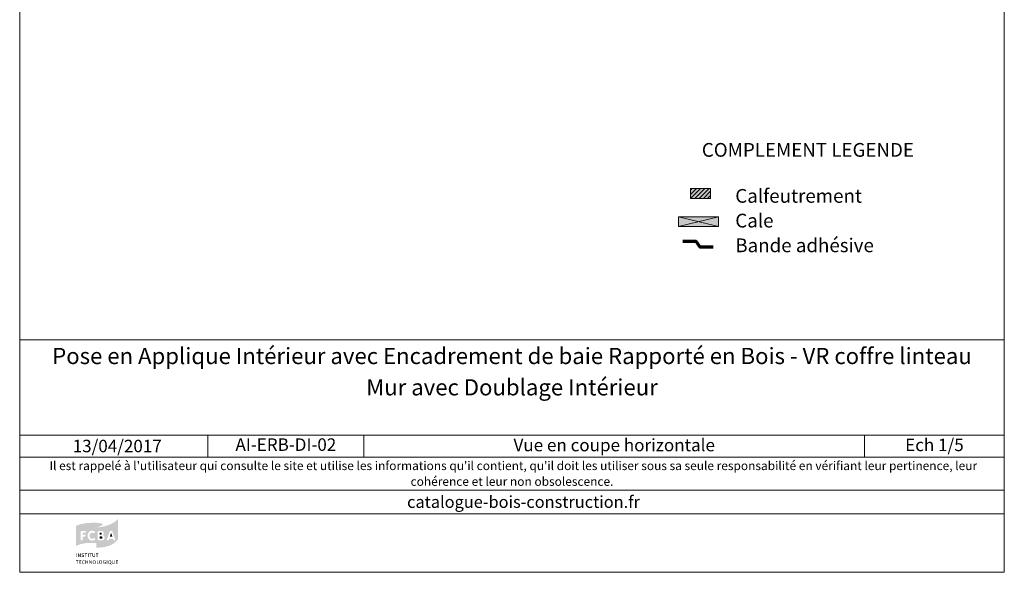
# Model space of a CAD drawing. Units: millimetres. Extents: x 38874 to 39859, y -23399 to -22044.
# Drawn here: x 38874 to 39859, y -23399 to -22846 of the extents above; entities that cross this region are included whole.
import ezdxf

# ---------------------------------------------------------------- set-up
doc = ezdxf.new("R2010")
doc.units = ezdxf.units.MM
doc.header["$LTSCALE"] = 5
doc.layers.add('Ech.1_5', color=7, linetype='Continuous')
doc.styles.add('arial-', font='arial.ttf', dxfattribs={"height": 1})
doc.styles.add('arial-b', font='arialbd.ttf', dxfattribs={"height": 1})
doc.styles.add('arial-i', font='ariali.ttf', dxfattribs={"height": 1})

msp = doc.modelspace()

# ---------------------------------------------------------------- hatches: boundary and pattern name
at = {"layer": 'Ech.1_5', "linetype": 'Continuous', "lineweight": 5, "transparency": 33554687}
msp.add_hatch(color=2, dxfattribs=at).paths.add_polyline_path([(39545.61, -23014.74), (39545.61, -23024.74), (39565.62, -23024.74), (39565.62, -23014.74)])
at = {"layer": 'Ech.1_5', "linetype": 'Continuous', "lineweight": 20, "transparency": 33554687}
h = msp.add_hatch(dxfattribs=at)
h.set_pattern_fill('CwHatchPattern_31', scale=0.15, style=0, pattern_type=2)
h.set_pattern_definition([(45, (0, 0), (-2.12132043, 2.12132043), [])])
h.paths.add_polyline_path([(39545.61, -23014.74), (39545.61, -23024.74), (39565.62, -23024.74), (39565.62, -23014.74)])
at = {"layer": 'Ech.1_5', "linetype": 'Continuous', "lineweight": 20, "true_color": 0xeee5dd, "transparency": 33554687}
msp.add_hatch(color=254, dxfattribs=at).paths.add_polyline_path([(39533.56, -23052.71), (39573.64, -23052.71), (39573.64, -23043.28), (39533.56, -23043.28)])
at = {"layer": 'Ech.1_5', "linetype": 'Continuous', "lineweight": 20, "true_color": 0x002f63, "transparency": 33554687}
h = msp.add_hatch(color=158, dxfattribs=at)
h.paths.add_polyline_path([(38931.61, -23372.43), (38934.56, -23371.2), (38938.1, -23370.32), (38941.09, -23369.88), (38944.68, -23369.63), (38948.85, -23369.68), (38951.26, -23369.83), (38951.26, -23354.16), (38954.45, -23353.32), (38956.86, -23351.95), (38957.3, -23351.46), (38957.4, -23351.31), (38957.45, -23351.11), (38957.35, -23350.92), (38957.15, -23350.67), (38956.47, -23350.33), (38954.75, -23349.89), (38952.83, -23349.69), (38950.57, -23349.54), (38946.4, -23349.54), (38940.9, -23349.94), (38935.25, -23350.97), (38931.66, -23352.15), (38930.83, -23352.59), (38930.83, -23372.92)])
h.paths.add_polyline_path([(38947.87, -23367.32), (38947.04, -23367.37), (38946.01, -23367.27), (38944.34, -23366.54), (38943.16, -23365.26), (38942.47, -23363.49), (38942.42, -23362.46), (38942.47, -23361.43), (38943.16, -23359.66), (38944.34, -23358.33), (38946.01, -23357.6), (38947.04, -23357.55), (38947.87, -23357.6), (38949.25, -23358.04), (38949.69, -23358.43), (38949.88, -23358.83), (38949.88, -23359.22), (38949.74, -23359.51), (38949.54, -23359.76), (38949.25, -23359.91), (38949.05, -23359.91), (38948.85, -23359.91), (38948.46, -23359.81), (38947.77, -23359.51), (38947.04, -23359.46), (38946.69, -23359.46), (38946.15, -23359.61), (38945.71, -23359.86), (38945.32, -23360.15), (38944.88, -23360.79), (38944.53, -23361.87), (38944.48, -23362.51), (38944.53, -23363.1), (38944.88, -23364.13), (38945.32, -23364.77), (38945.71, -23365.06), (38946.15, -23365.31), (38946.69, -23365.41), (38947.04, -23365.46), (38947.77, -23365.36), (38948.51, -23365.06), (38948.95, -23364.92), (38949.15, -23364.87), (38949.25, -23364.87), (38949.44, -23364.92), (38949.69, -23365.06), (38949.88, -23365.36), (38950.03, -23365.65), (38950.03, -23365.8), (38949.98, -23366), (38949.84, -23366.39), (38949.54, -23366.73), (38949.1, -23366.93)])
h.paths.add_polyline_path([(38936.97, -23367.13), (38936.62, -23367.27), (38936.18, -23367.27), (38935.84, -23367.13), (38935.59, -23366.88), (38935.4, -23366.49), (38935.4, -23358.53), (38935.54, -23358.19), (38935.84, -23357.89), (38936.23, -23357.7), (38936.48, -23357.7), (38939.87, -23357.7), (38940.06, -23357.7), (38940.41, -23357.84), (38940.65, -23358.14), (38940.75, -23358.43), (38940.75, -23358.78), (38940.65, -23359.12), (38940.5, -23359.32), (38940.36, -23359.41), (38940.06, -23359.51), (38939.87, -23359.56), (38937.41, -23359.56), (38937.41, -23361.48), (38939.47, -23361.48), (38939.72, -23361.53), (38940.06, -23361.63), (38940.31, -23361.92), (38940.45, -23362.22), (38940.45, -23362.56), (38940.31, -23362.9), (38940.06, -23363.15), (38939.72, -23363.3), (38939.47, -23363.34), (38937.41, -23363.34), (38937.41, -23366.49), (38937.26, -23366.88)])
at = {"layer": 'Ech.1_5', "linetype": 'Continuous', "lineweight": 20, "true_color": 0x008373, "transparency": 33554687}
h = msp.add_hatch(color=136, dxfattribs=at)
h.paths.add_polyline_path([(38951.35, -23374.39), (38954.4, -23374.39), (38959.66, -23373.81), (38963.93, -23372.58), (38967.27, -23371.06), (38969.73, -23369.39), (38971.4, -23367.86), (38972.68, -23366.34), (38972.92, -23365.8), (38972.92, -23345.56), (38972.57, -23346.06), (38970.22, -23348.12), (38966.49, -23350.43), (38963.1, -23351.95), (38958.97, -23353.18), (38954.06, -23354.01), (38951.26, -23354.16), (38951.26, -23374.39)])
h.paths.add_polyline_path([(38959.07, -23365.8), (38958.78, -23366.29), (38958.13, -23366.78), (38957.01, -23367.17), (38956.32, -23367.17), (38953.57, -23367.17), (38953.37, -23367.17), (38952.98, -23367.03), (38952.69, -23366.78), (38952.54, -23366.44), (38952.54, -23358.48), (38952.64, -23358.19), (38952.73, -23358.04), (38952.98, -23357.84), (38953.32, -23357.7), (38956.12, -23357.7), (38956.66, -23357.75), (38957.55, -23358.04), (38958.23, -23358.68), (38958.63, -23359.51), (38958.63, -23360.4), (38958.48, -23360.99), (38958.18, -23361.48), (38957.69, -23361.87), (38957.4, -23362.02), (38957.84, -23362.12), (38958.58, -23362.51), (38959.12, -23363.1), (38959.41, -23363.89), (38959.41, -23364.97)])
h.paths.add_polyline_path([(38968.65, -23367.17), (38968.4, -23366.98), (38968.25, -23366.73), (38968.2, -23366.59), (38967.81, -23365.31), (38964.08, -23365.31), (38963.69, -23366.59), (38963.64, -23366.73), (38963.49, -23366.98), (38963.24, -23367.17), (38962.9, -23367.27), (38962.51, -23367.27), (38962.16, -23367.13), (38961.92, -23366.88), (38961.77, -23366.54), (38961.72, -23366.34), (38961.77, -23366.05), (38961.82, -23365.9), (38964.52, -23358.63), (38964.62, -23358.43), (38964.86, -23358.04), (38965.26, -23357.7), (38965.7, -23357.55), (38966.19, -23357.55), (38966.63, -23357.7), (38967.03, -23357.99), (38967.27, -23358.43), (38967.37, -23358.63), (38969.97, -23365.9), (38970.07, -23366.19), (38970.07, -23366.59), (38969.92, -23366.93), (38969.68, -23367.13), (38969.33, -23367.27), (38968.99, -23367.27)])
for points in [[(38954.5, -23361.48), (38954.5, -23359.46), (38955.58, -23359.46), (38955.78, -23359.46), (38956.17, -23359.61), (38956.42, -23359.76), (38956.51, -23359.91), (38956.61, -23360.1), (38956.66, -23360.3), (38956.66, -23360.4), (38956.61, -23360.64), (38956.51, -23360.94), (38956.42, -23361.14), (38956.22, -23361.33), (38955.78, -23361.43), (38955.58, -23361.48)], [(38954.5, -23365.46), (38954.5, -23363.25), (38955.93, -23363.25), (38956.27, -23363.25), (38956.81, -23363.39), (38957.1, -23363.59), (38957.2, -23363.74), (38957.35, -23364.03), (38957.35, -23364.28), (38957.35, -23364.57), (38957.2, -23364.87), (38957.05, -23365.06), (38956.81, -23365.26), (38956.37, -23365.41), (38956.12, -23365.46)], [(38964.67, -23363.49), (38965.95, -23359.61), (38967.22, -23363.49)]]:
    msp.add_hatch(color=136, dxfattribs=at).paths.add_polyline_path(points)
at = {"layer": 'Ech.1_5', "linetype": 'Continuous', "lineweight": 20, "true_color": 0x002f63, "transparency": 33554687}
for points in [[(38931.12, -23383.68), (38931.12, -23380.29), (38931.61, -23380.29), (38931.61, -23383.68)], [(38932.84, -23383.68), (38932.84, -23380.29), (38933.43, -23380.29), (38934.51, -23382.11), (38934.86, -23382.7), (38934.95, -23382.89), (38934.9, -23382.45), (38934.9, -23382.01), (38934.86, -23380.29), (38935.35, -23380.29), (38935.35, -23383.68), (38934.86, -23383.68), (38933.78, -23381.86), (38933.53, -23381.52), (38933.28, -23380.98), (38933.28, -23381.27), (38933.33, -23381.91), (38933.33, -23383.68)], [(38937.46, -23383.73), (38937.17, -23383.73), (38936.52, -23383.58), (38936.23, -23383.43), (38936.43, -23382.99), (38936.72, -23383.14), (38937.26, -23383.29), (38937.51, -23383.29), (38937.71, -23383.29), (38937.95, -23383.24), (38938.05, -23383.19), (38938.2, -23383.04), (38938.29, -23382.94), (38938.29, -23382.84), (38938.29, -23382.65), (38938.25, -23382.5), (38938.1, -23382.35), (38937.8, -23382.25), (38937.66, -23382.2), (38937.17, -23382.06), (38937.02, -23382.01), (38936.67, -23381.86), (38936.48, -23381.61), (38936.38, -23381.37), (38936.38, -23381.17), (38936.38, -23381.07), (38936.43, -23380.88), (38936.52, -23380.68), (38936.62, -23380.53), (38936.87, -23380.39), (38937.31, -23380.19), (38937.61, -23380.19), (38937.95, -23380.19), (38938.54, -23380.39), (38938.79, -23380.53), (38938.54, -23380.93), (38938.34, -23380.78), (38937.85, -23380.63), (38937.61, -23380.63), (38937.46, -23380.63), (38937.21, -23380.68), (38937.06, -23380.78), (38937.02, -23380.88), (38936.97, -23380.98), (38936.92, -23381.07), (38936.92, -23381.17), (38937.21, -23381.52), (38937.51, -23381.61), (38937.95, -23381.71), (38938.15, -23381.76), (38938.54, -23381.96), (38938.64, -23382.06), (38938.74, -23382.15), (38938.88, -23382.5), (38938.88, -23382.65), (38938.88, -23382.79), (38938.79, -23383.04), (38938.69, -23383.29), (38938.49, -23383.48), (38938.34, -23383.53), (38938.15, -23383.63), (38937.71, -23383.73)], [(38940.45, -23383.68), (38940.45, -23380.73), (38939.47, -23380.73), (38939.47, -23380.29), (38942.03, -23380.29), (38941.98, -23380.73), (38940.95, -23380.73), (38940.95, -23383.68)], [(38942.81, -23383.68), (38942.81, -23380.29), (38943.35, -23380.29), (38943.35, -23383.68)], [(38945.12, -23383.68), (38945.12, -23380.73), (38944.14, -23380.73), (38944.14, -23380.29), (38946.69, -23380.29), (38946.64, -23380.73), (38945.66, -23380.73), (38945.66, -23383.68)], [(38948.61, -23383.73), (38948.36, -23383.73), (38947.97, -23383.63), (38947.67, -23383.48), (38947.48, -23383.24), (38947.43, -23383.14), (38947.38, -23382.99), (38947.33, -23382.7), (38947.33, -23380.29), (38947.82, -23380.29), (38947.82, -23382.3), (38947.82, -23382.7), (38947.87, -23382.89), (38948.07, -23383.14), (38948.21, -23383.24), (38948.46, -23383.29), (38948.61, -23383.29), (38948.8, -23383.29), (38949.05, -23383.19), (38949.2, -23383.09), (38949.29, -23382.94), (38949.34, -23382.65), (38949.34, -23380.29), (38949.88, -23380.29), (38949.88, -23382.45), (38949.88, -23382.79), (38949.79, -23383.14), (38949.69, -23383.34), (38949.59, -23383.38), (38949.49, -23383.48), (38949.29, -23383.63), (38948.9, -23383.73)], [(38951.65, -23383.68), (38951.65, -23380.73), (38950.67, -23380.73), (38950.67, -23380.29), (38953.23, -23380.29), (38953.18, -23380.73), (38952.19, -23380.73), (38952.19, -23383.68)], [(38931.71, -23390.6), (38931.71, -23387.66), (38930.73, -23387.66), (38930.73, -23387.21), (38933.33, -23387.21), (38933.24, -23387.66), (38932.25, -23387.66), (38932.25, -23390.6)], [(38934.07, -23390.6), (38934.07, -23387.21), (38936.18, -23387.21), (38936.08, -23387.66), (38934.61, -23387.66), (38934.61, -23388.64), (38935.84, -23388.64), (38935.84, -23389.03), (38934.61, -23389.03), (38934.61, -23390.11), (38936.23, -23390.11), (38936.23, -23390.6)], [(38938.59, -23390.65), (38938.25, -23390.6), (38937.66, -23390.36), (38937.21, -23389.92), (38937.02, -23389.28), (38936.97, -23388.93), (38937.02, -23388.54), (38937.26, -23387.9), (38937.71, -23387.41), (38938.29, -23387.16), (38938.59, -23387.16), (38938.88, -23387.16), (38939.37, -23387.31), (38939.57, -23387.41), (38939.28, -23387.8), (38939.13, -23387.66), (38938.79, -23387.56), (38938.64, -23387.56), (38938.49, -23387.56), (38938.2, -23387.66), (38937.95, -23387.8), (38937.75, -23388), (38937.71, -23388.15), (38937.61, -23388.29), (38937.56, -23388.69), (38937.56, -23388.93), (38937.56, -23389.28), (38937.71, -23389.72), (38937.85, -23389.86), (38938, -23390.06), (38938.44, -23390.21), (38938.64, -23390.21), (38938.83, -23390.21), (38939.23, -23390.11), (38939.37, -23390.01), (38939.62, -23390.36), (38939.42, -23390.51), (38938.88, -23390.6)], [(38940.31, -23390.6), (38940.31, -23387.21), (38940.85, -23387.21), (38940.85, -23388.59), (38942.37, -23388.59), (38942.37, -23387.21), (38942.86, -23387.21), (38942.86, -23390.6), (38942.37, -23390.6), (38942.37, -23389.03), (38940.85, -23389.03), (38940.85, -23390.6)], [(38944.04, -23390.6), (38944.04, -23387.21), (38944.63, -23387.21), (38945.71, -23389.03), (38946.05, -23389.62), (38946.15, -23389.86), (38946.1, -23389.37), (38946.1, -23388.88), (38946.1, -23387.21), (38946.59, -23387.21), (38946.59, -23390.6), (38946.05, -23390.6), (38944.97, -23388.78), (38944.73, -23388.44), (38944.48, -23387.9), (38944.53, -23388.2), (38944.53, -23388.88), (38944.58, -23390.6)], [(38949.15, -23390.65), (38949.15, -23390.26), (38949.34, -23390.26), (38949.59, -23390.16), (38949.79, -23390.06), (38949.93, -23389.86), (38949.98, -23389.77), (38950.08, -23389.47), (38950.08, -23388.98), (38950.08, -23388.64), (38950.03, -23388.2), (38949.93, -23388), (38949.88, -23387.9), (38949.69, -23387.75), (38949.49, -23387.66), (38949.25, -23387.56), (38949.1, -23387.56), (38948.85, -23387.61), (38948.56, -23387.7), (38948.41, -23387.85), (38948.26, -23388.05), (38948.17, -23388.54), (38948.17, -23388.83), (38948.17, -23389.18), (38948.31, -23389.72), (38948.41, -23389.92), (38948.61, -23390.11), (38948.9, -23390.26), (38949.15, -23390.26), (38949.15, -23390.65), (38948.8, -23390.6), (38948.36, -23390.51), (38948.12, -23390.31), (38948.02, -23390.21), (38947.82, -23389.92), (38947.63, -23389.28), (38947.58, -23388.88), (38947.63, -23388.49), (38947.82, -23387.85), (38948.12, -23387.51), (38948.36, -23387.31), (38948.75, -23387.16), (38949.1, -23387.16), (38949.54, -23387.16), (38949.98, -23387.36), (38950.23, -23387.56), (38950.33, -23387.7), (38950.52, -23387.9), (38950.67, -23388.54), (38950.67, -23388.93), (38950.67, -23389.32), (38950.52, -23389.92), (38950.33, -23390.11), (38950.23, -23390.26), (38949.98, -23390.46), (38949.54, -23390.6)], [(38951.7, -23390.6), (38951.7, -23387.21), (38952.19, -23387.21), (38952.19, -23390.16), (38953.67, -23390.16), (38953.62, -23390.6)], [(38955.39, -23390.65), (38955.43, -23390.26), (38955.58, -23390.26), (38955.83, -23390.16), (38956.02, -23390.06), (38956.17, -23389.86), (38956.22, -23389.77), (38956.32, -23389.47), (38956.37, -23388.98), (38956.37, -23388.64), (38956.27, -23388.2), (38956.17, -23388), (38956.12, -23387.9), (38955.97, -23387.75), (38955.73, -23387.66), (38955.48, -23387.56), (38955.34, -23387.56), (38955.14, -23387.61), (38954.8, -23387.7), (38954.65, -23387.85), (38954.5, -23388.05), (38954.4, -23388.54), (38954.4, -23388.83), (38954.4, -23389.18), (38954.55, -23389.72), (38954.65, -23389.92), (38954.85, -23390.11), (38955.14, -23390.26), (38955.43, -23390.26), (38955.39, -23390.65), (38955.04, -23390.6), (38954.65, -23390.51), (38954.4, -23390.31), (38954.26, -23390.21), (38954.06, -23389.92), (38953.86, -23389.28), (38953.81, -23388.88), (38953.86, -23388.49), (38954.06, -23387.85), (38954.35, -23387.51), (38954.6, -23387.31), (38954.99, -23387.16), (38955.39, -23387.16), (38955.78, -23387.16), (38956.22, -23387.36), (38956.47, -23387.56), (38956.56, -23387.7), (38956.76, -23387.9), (38956.91, -23388.54), (38956.96, -23388.93), (38956.91, -23389.32), (38956.76, -23389.92), (38956.61, -23390.11), (38956.47, -23390.26), (38956.22, -23390.46), (38955.78, -23390.6)], [(38959.41, -23390.65), (38959.02, -23390.6), (38958.43, -23390.36), (38958.18, -23390.16), (38958.09, -23390.06), (38957.89, -23389.77), (38957.74, -23389.28), (38957.69, -23388.88), (38957.74, -23388.39), (38957.94, -23387.85), (38958.18, -23387.56), (38958.33, -23387.46), (38958.58, -23387.31), (38959.07, -23387.16), (38959.32, -23387.16), (38959.61, -23387.16), (38960.15, -23387.36), (38960.4, -23387.56), (38960.15, -23387.85), (38959.95, -23387.75), (38959.61, -23387.61), (38959.36, -23387.61), (38959.17, -23387.61), (38958.87, -23387.66), (38958.68, -23387.8), (38958.48, -23387.95), (38958.43, -23388.05), (38958.33, -23388.44), (38958.28, -23388.93), (38958.28, -23389.32), (38958.48, -23389.77), (38958.68, -23390.01), (38958.78, -23390.06), (38958.92, -23390.11), (38959.27, -23390.21), (38959.41, -23390.26), (38959.61, -23390.21), (38959.9, -23390.16), (38960, -23390.11), (38960, -23389.23), (38959.27, -23389.23), (38959.17, -23388.78), (38960.49, -23388.78), (38960.49, -23390.36), (38960.25, -23390.51), (38959.71, -23390.6)], [(38961.53, -23390.6), (38961.53, -23387.21), (38962.02, -23387.21), (38962.02, -23390.6)], [(38966.34, -23391.34), (38966.14, -23391.29), (38965.85, -23391.19), (38965.06, -23390.75), (38964.77, -23390.65), (38964.77, -23390.26), (38965.01, -23390.16), (38965.21, -23390.06), (38965.35, -23389.86), (38965.4, -23389.77), (38965.55, -23389.47), (38965.55, -23388.98), (38965.55, -23388.64), (38965.46, -23388.2), (38965.31, -23387.9), (38965.11, -23387.75), (38964.91, -23387.66), (38964.67, -23387.56), (38964.52, -23387.56), (38964.32, -23387.61), (38964.03, -23387.7), (38963.83, -23387.85), (38963.69, -23388.05), (38963.59, -23388.54), (38963.59, -23388.83), (38963.59, -23389.13), (38963.69, -23389.67), (38963.88, -23389.97), (38964.03, -23390.11), (38964.23, -23390.21), (38964.47, -23390.26), (38964.77, -23390.26), (38964.77, -23390.65), (38964.23, -23390.6), (38963.83, -23390.51), (38963.59, -23390.31), (38963.49, -23390.21), (38963.24, -23389.92), (38963.05, -23389.28), (38963.05, -23388.88), (38963.05, -23388.49), (38963.24, -23387.85), (38963.54, -23387.51), (38963.78, -23387.31), (38964.23, -23387.16), (38964.57, -23387.16), (38964.77, -23387.16), (38965.11, -23387.26), (38965.55, -23387.46), (38965.8, -23387.7), (38965.95, -23387.9), (38966.09, -23388.54), (38966.14, -23388.93), (38966.09, -23389.32), (38965.95, -23389.92), (38965.8, -23390.11), (38965.6, -23390.36), (38965.4, -23390.46), (38965.75, -23390.6), (38966.19, -23390.9), (38966.44, -23391), (38966.54, -23391), (38966.73, -23391), (38966.58, -23391.34)], [(38968.3, -23390.65), (38968.06, -23390.65), (38967.66, -23390.55), (38967.42, -23390.41), (38967.22, -23390.21), (38967.17, -23390.06), (38967.08, -23389.97), (38967.03, -23389.62), (38967.03, -23387.21), (38967.57, -23387.21), (38967.57, -23389.23), (38967.57, -23389.62), (38967.62, -23389.82), (38967.76, -23390.01), (38967.96, -23390.16), (38968.2, -23390.21), (38968.3, -23390.21), (38968.55, -23390.21), (38968.79, -23390.11), (38968.94, -23390.01), (38969.04, -23389.86), (38969.09, -23389.57), (38969.09, -23387.21), (38969.63, -23387.21), (38969.63, -23389.37), (38969.63, -23389.72), (38969.53, -23390.06), (38969.38, -23390.26), (38969.29, -23390.36), (38969.24, -23390.41), (38968.99, -23390.51), (38968.65, -23390.65)], [(38970.76, -23390.6), (38970.76, -23387.21), (38972.87, -23387.21), (38972.77, -23387.66), (38971.25, -23387.66), (38971.25, -23388.64), (38972.53, -23388.64), (38972.53, -23389.03), (38971.3, -23389.03), (38971.3, -23390.11), (38972.92, -23390.11), (38972.92, -23390.6)]]:
    msp.add_hatch(color=158, dxfattribs=at).paths.add_polyline_path(points)

# ---------------------------------------------------------------- linework, layer by layer
at = {"layer": 'Ech.1_5', "color": 190, "linetype": 'Continuous', "lineweight": 15}
for p, q in [((39062.7, -23261.74), (39062.7, -23283.74)), ((39218.86, -23261.74), (39218.86, -23283.74)), ((39719.7, -23261.74), (39719.7, -23283.74))]:
    msp.add_line(p, q, dxfattribs=at)
for points in [[(39859.5, -22044.16), (38874.5, -22044.16), (38874.5, -23399.16), (39859.5, -23399.16), (39859.5, -22044.16)], [(39533.56, -23052.71), (39573.64, -23052.71), (39573.64, -23043.28), (39533.56, -23043.28), (39533.56, -23052.71)], [(39573.64, -23043.28), (39533.56, -23052.71), (39533.56, -23043.28), (39573.64, -23052.71)], [(38874.5, -23166.23), (39859.5, -23166.23), (39859.5, -23399.16), (38874.5, -23399.16), (38874.5, -23166.23)], [(39859.5, -23261.74), (38874.5, -23261.74), (38874.5, -23166.23), (39859.5, -23166.23), (39859.5, -23261.74)], [(39859.5, -23283.74), (38874.5, -23283.74), (38874.5, -23261.74), (39859.5, -23261.74), (39859.5, -23283.74)], [(39859.5, -23340.61), (38874.5, -23340.61), (38874.5, -23316.89), (39859.5, -23316.89), (39859.5, -23340.61)]]:
    msp.add_lwpolyline(points, dxfattribs=at)
at = {"layer": 'Ech.1_5', "color": 7, "linetype": 'Continuous', "lineweight": 5}
msp.add_lwpolyline([(39545.61, -23014.74), (39545.61, -23024.74), (39565.62, -23024.74), (39565.62, -23014.74), (39545.61, -23014.74)], dxfattribs=at)
at = {"layer": 'Ech.1_5', "color": 3, "lineweight": 70}
msp.add_lwpolyline([(39568.14, -23073.64), (39555.15, -23073.64), (39551.22, -23067.96), (39537.74, -23067.96)], dxfattribs=at)

# ---------------------------------------------------------------- texts
at = {"layer": 'Ech.1_5', "color": 190, "linetype": 'Continuous'}
for s, height, style, p in [('13/04/2017', 12.5, 'arial-', (38927.53, -23278.89)), ('catalogue-bois-construction.fr', 12, 'arial-i', (39262.04, -23334.62))]:
    msp.add_text(s, height=height, dxfattribs=dict(at, style=style)).set_placement(p)
at = {"layer": 'Ech.1_5', "color": 200, "linetype": 'Continuous', "true_color": 0xa800ff, "attachment_point": 2, "line_spacing_factor": 1.08}
for s, insert, char_height, width, style in [('{\\fArial|b1|i0;\\W1.000000;\\H16.250000;\\c16711848;Pose en Applique Intérieur avec Encadrement de baie Rapporté en Bois - VR coffre linteau}', (39367, -23174.35), 16.25, 968.75, 'arial-b'), ("{\\fArial|b0|i1;\\W1.000000;\\H8.750000;\\c16711848; Il est rappelé à l'utilisateur qui consulte le site et utilise les informations qu'il contient, qu'il doit les utiliser sous sa seule responsabilité en vérifiant leur pertinence, leur cohérence et leur non obsolescence.}", (39367, -23288.01), 8.75, 976.25, 'arial-i')]:
    msp.add_mtext(s, dxfattribs=dict(at, insert=insert, char_height=char_height, width=width, style=style))
at = {"layer": 'Ech.1_5', "color": 4, "linetype": 'Continuous', "true_color": 0x00ffff, "attachment_point": 2, "line_spacing_factor": 1.08, "style": 'arial-'}
for s, insert, char_height, width in [('{\\fArial|b0|i0;\\W1.000000;\\H16.250000;\\c16711848;Mur avec Doublage Intérieur}', (39367, -23205.71), 16.25, 968.75), ('{\\fArial|b0|i0;\\W1.000000;\\H12.500000;\\c16711848;AI-ERB-DI-02}', (39140.78, -23264.99), 12.5, 143.6552), ('{\\fArial|b0|i0;\\W1.000000;\\H12.500000;\\c16711848;Vue en coupe horizontale}', (39469.28, -23265.43), 12.5, 488.3429), ('{\\fArial|b0|i0;\\W1.000000;\\H12.500000;\\c16711848;Ech 1/5 }', (39789.6, -23265.27), 12.5, 127.2973)]:
    msp.add_mtext(s, dxfattribs=dict(at, insert=insert, char_height=char_height, width=width))

# ---------------------------------------------------------------- next in the draw order: texts
at = {"layer": 'Ech.1_5', "color": 4, "linetype": 'Continuous', "true_color": 0x00ffff, "char_height": 13.75, "attachment_point": 1, "line_spacing_factor": 1.08, "bg_fill": 3, "box_fill_scale": 1.5, "bg_fill_color": 9, "bg_fill_true_color": 13158600, "bg_fill_transparency": 33554687}
for s, insert, width, style in [('{\\fArial|b1|i0;\\W1.000000;\\H13.750000;\\c16711848;COMPLEMENT LEGENDE}', (39556.89, -22969.19), 229.0996, 'arial-b'), ('{\\fArial|b0|i0;\\W1.000000;\\H13.750000;\\c16711848;Calfeutrement }\\P{\\fArial|b0|i0;\\W1.000000;\\H13.750000;\\c16711848;Cale}\\P{\\fArial|b0|i0;\\W1.000000;\\H13.750000;\\c16711848;Bande adhésive}', (39590.37, -23015.26), 193.8488, 'arial-')]:
    msp.add_mtext(s, dxfattribs=dict(at, insert=insert, width=width, style=style))

doc.saveas('drawing.dxf')
